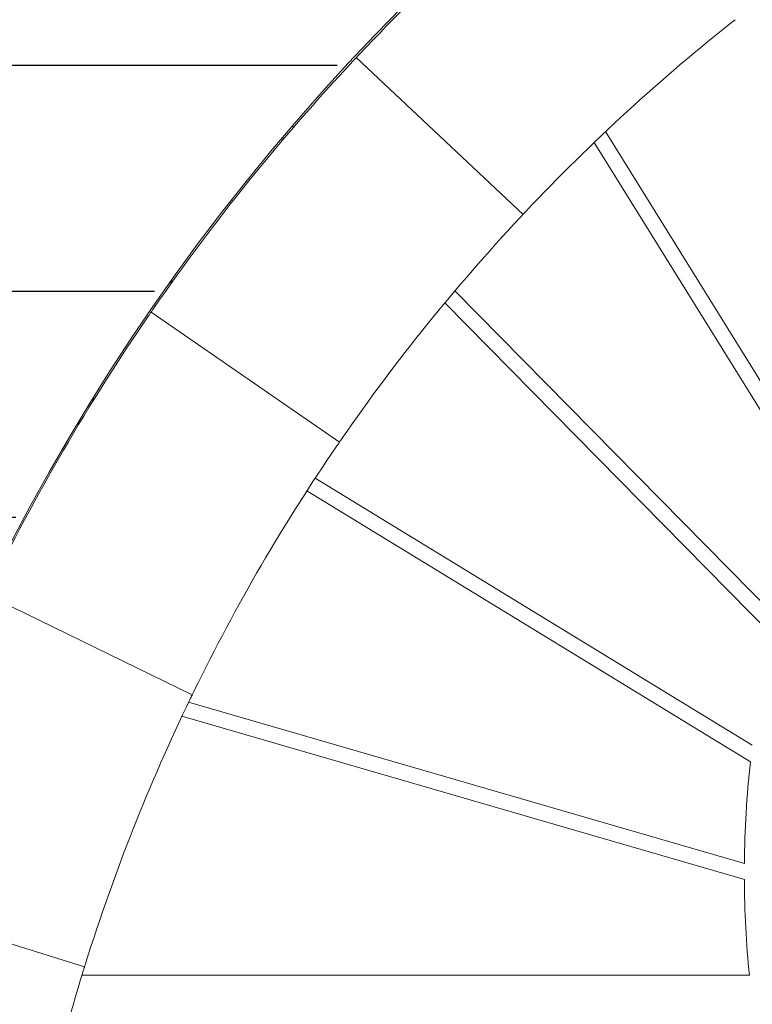
# Model space of a CAD drawing. Units: centimetres. Extents: x -28355 to 6353, y -29 to 7329.
# Drawn here: x 3732 to 3814, y 4804 to 4913 of the extents above; entities that cross this region are included whole.
import ezdxf

# ---------------------------------------------------------------- set-up
doc = ezdxf.new("R2010")
doc.units = ezdxf.units.CM
doc.header["$LTSCALE"] = 40
doc.header["$MEASUREMENT"] = 0
for name, color, linetype in [('hatch', 8, 'CONTINUOUS'), ('OPENING ELEVATION', 57, 'CONTINUOUS'), ('STEEL', 11, 'CONTINUOUS')]:
    doc.layers.add(name, color=color, linetype=linetype)

msp = doc.modelspace()

# ---------------------------------------------------------------- hatches: boundary and pattern name
at = {"layer": 'hatch'}
h = msp.add_hatch(dxfattribs=at)
h.set_pattern_fill('_USER', color=256, scale=25, angle=-179.9587062334426, pattern_type=0)
h.set_pattern_definition([(179.9999999999949, (4855.826266889817, 4683.251418295161), (-2.230094581223696e-12, -25), [])])
edge = h.paths.add_edge_path()
edge.add_arc((3861.835866840083, 4975.475051811652), 10.10062434242148, 230.1352119369523, 271.7947135439667)
edge.add_line((3862.152203631515, 4965.379382287486), (3862.152203631488, 4988.251062672229))
edge.add_line((3862.152203631478, 4988.25106267223), (3450.155066866543, 4988.25106267226))
edge.add_line((3450.155066866544, 4988.251062672261), (3450.155066866485, 4260.251062672241))
edge.add_line((3450.1550668665, 4260.251062672241), (3862.152203631494, 4260.251062672209))
edge.add_line((3862.152203631478, 4260.25106267221), (3862.152203632028, 4695.251062665806))
edge.add_line((3862.152203632046, 4695.251062665809), (3730.002626821059, 4695.251062666825))
edge.add_line((3730.002626821057, 4695.251062666825), (3730.002626820519, 4749.914539704473))
edge.add_line((3730.002626820518, 4749.914539704469), (3704.67810446123, 4749.914539704489))
edge.add_arc((3940.080791767148, 4748.085186814992), 235.4097952992661, 111.0928073384782, 179.5547540636014, ccw=False)
h.paths.add_polyline_path([(3693.069736862533, 4550.251062672242), (3693.764329573205, 4550.251062672242), (3698.688368338269, 4550.251062672248), (3725.075988825869, 4550.250473791576), (3725.075988825862, 4550.251062672246), (3725.770581536526, 4550.251062672246), (3730.695945056825, 4550.251062672246), (3730.695945056817, 4550.248656122088), (3804.30411010894, 4550.249842586299), (3804.30411010894, 4550.251062672237), (3809.229473629224, 4550.251062672237), (3809.924066339903, 4550.251062672235), (3836.311686827496, 4550.250458292999), (3836.311686827488, 4550.251062672235), (3841.235725592553, 4550.251062672231), (3841.930318303224, 4550.251062672231), (3841.930318303101, 4370.251062695615), (3841.235725592436, 4370.251062695629), (3805.000027602357, 4370.25106269564), (3805.000027582857, 4370.249853796796), (3730.000027582864, 4370.251062695629), (3693.7643295733, 4370.25106269564), (3693.069736862628, 4370.251062695625)], flags=16)
h.paths.add_polyline_path([(3698.688368338262, 4547.779928433215), (3725.77047657915, 4547.779928433217), (3725.77047657915, 4550.250458293008), (3725.770581536526, 4550.251062672246), (3725.770581536526, 4547.77767268717), (3725.793392387532, 4547.28742132959), (3725.770581536533, 4547.287421329595), (3725.770581536533, 4545.708421216893), (3725.772011249144, 4545.708421216889), (3725.793319755176, 4545.250458292991), (3725.770581536519, 4545.250458292993), (3725.770581536533, 4543.777672687157), (3725.79185731944, 4543.320413049773), (3725.770581536526, 4543.287583284852), (3725.770581536519, 4539.777672686839), (3725.791857319397, 4539.320413049775), (3725.770581536526, 4539.287583284919), (3725.770581536526, 4535.777672687075), (3725.791857319418, 4535.320413049748), (3725.770581536533, 4535.287583284878), (3725.770581536533, 4531.777672687113), (3725.791857319426, 4531.320413049781), (3725.770581536541, 4531.287583284901), (3725.770581536541, 4527.777672686422), (3725.791857319411, 4527.320413049759), (3725.770581536533, 4527.287583284925), (3725.770581536541, 4523.777672686766), (3725.791857319433, 4523.320413049746), (3725.770581536526, 4523.287583284856), (3725.770581536548, 4519.77767268677), (3725.791857319426, 4519.320413049748), (3725.770581536533, 4519.287583284885), (3725.770581536541, 4515.777672687012), (3725.791857319411, 4515.320413049752), (3725.770581536541, 4515.287583284909), (3725.770581536533, 4511.777672686962), (3725.791857319433, 4511.320413049761), (3725.770581536541, 4511.287583284881), (3725.770581536541, 4507.777672686955), (3725.79185731944, 4507.32041304977), (3725.770581536548, 4507.287583284907), (3725.770581536563, 4503.777672686651), (3725.791857319418, 4503.32041304977), (3725.770581536541, 4503.287583284916), (3725.770581536541, 4499.777672687244), (3725.791857319462, 4499.320413049764), (3725.770581536548, 4499.287583284843), (3725.770581536541, 4495.777672687246), (3725.791857319433, 4495.320413049768), (3725.770581536548, 4495.287583284889), (3725.770581536548, 4491.777672686906), (3725.79185731944, 4491.320413049755), (3725.770581536555, 4491.28758328489), (3725.770581536555, 4487.777672686842), (3725.791857319447, 4487.32041304975), (3725.770581536555, 4487.287583284872), (3725.770581536563, 4483.777672686851), (3725.791857319447, 4483.320413049772), (3725.770581536555, 4483.287583284918), (3725.770581536563, 4479.777672686882), (3725.79185731944, 4479.320413049761), (3725.770581536548, 4479.287583284896), (3725.770581536555, 4475.777672687139), (3725.791857319462, 4475.320413049755), (3725.77058153657, 4475.287583284876), (3725.770581536555, 4471.777672686762), (3725.791857319433, 4471.320413049742), (3725.770581536563, 4471.287583284901), (3725.770581536563, 4467.777672686451), (3725.79185731944, 4467.320413049781), (3725.770581536563, 4467.287583284925), (3725.770581536563, 4463.777672686751), (3725.791857319462, 4463.320413049761), (3725.77058153657, 4463.287583284883), (3725.770581536584, 4459.77767268644), (3725.791857319455, 4459.320413049762), (3725.770581536577, 4459.287583284907), (3725.770581536577, 4455.777672686086), (3725.791857319418, 4455.320413049764), (3725.77058153657, 4455.287583284929), (3725.770581536563, 4451.77767268667), (3725.791857319455, 4451.320413049766), (3725.77058153657, 4451.287583284889), (3725.77058153657, 4447.777672686651), (3725.791857319447, 4447.320413049768), (3725.770581536577, 4447.287583284927), (3725.770581536577, 4443.777672686011), (3725.791857319418, 4443.32041304977), (3725.770581536577, 4443.287583284958), (3725.770581536584, 4439.777672686282), (3725.79185731944, 4439.32041304975), (3725.770581536563, 4439.287583284909), (3725.770581536584, 4435.777672686299), (3725.791857319447, 4435.320413049752), (3725.77058153657, 4435.28758328491), (3725.770581536577, 4431.777672686286), (3725.79185731944, 4431.320413049746), (3725.770581536592, 4431.287583284934), (3725.770581536577, 4427.77767268685), (3725.791857319455, 4427.32041304977), (3725.770581536584, 4427.287583284914), (3725.770581536577, 4423.77767268656), (3725.791857319447, 4423.320413049773), (3725.770581536584, 4423.287583284938), (3725.770581536584, 4419.777672686211), (3725.791857319455, 4419.320413049775), (3725.770581536577, 4419.287583284918), (3725.770581536606, 4415.777672686511), (3725.791857319455, 4415.320413049775), (3725.770581536584, 4415.287583284921), (3725.770581536584, 4411.777672686464), (3725.791857319455, 4411.320413049777), (3725.770581536584, 4411.287583284921), (3725.770581536584, 4407.777672686153), (3725.791857319433, 4407.320413049779), (3725.770581536592, 4407.287583284967), (3725.770581536592, 4403.777672686439), (3725.791857319469, 4403.320413049761), (3725.770581536592, 4403.287583284918), (3725.770581536599, 4399.777672686417), (3725.791857319455, 4399.32041304977), (3725.770581536599, 4399.28758328495), (3725.770581536606, 4395.777672686237), (3725.791857319447, 4395.320413049762), (3725.770581536599, 4395.287583284952), (3725.770581536606, 4391.77767268624), (3725.791857319455, 4391.320413049742), (3725.770581536606, 4391.28758328493), (3725.770581536606, 4387.77767268622), (3725.791857319447, 4387.320413049768), (3725.770581536613, 4387.287583284961), (3725.770581536613, 4383.777672685735), (3725.791857319447, 4383.320413049762), (3725.770581536606, 4383.287583284956), (3725.770581536599, 4379.777672685809), (3725.79185731944, 4379.320413049757), (3725.770581536606, 4379.287583284967), (3725.770581536613, 4375.251062695638), (3725.075988825942, 4375.251062695625), (3698.688368338364, 4375.25106269564), (3698.688368338357, 4379.28758328496), (3698.688368338342, 4379.777672685971), (3698.688368338342, 4383.287583284958), (3698.688368338364, 4383.777672686049), (3698.688368338349, 4387.287583284956), (3698.688368338342, 4387.777672686069), (3698.688368338342, 4391.287583284949), (3698.688368338335, 4391.777672686087), (3698.688368338335, 4395.287583284952), (3698.688368338335, 4395.777672686078), (3698.688368338349, 4399.28758328495), (3698.68836833832, 4399.777672686108), (3698.688368338328, 4403.287583284949), (3698.688368338313, 4403.777672686128), (3698.68836833832, 4407.287583284947), (3698.68836833832, 4407.777672686153), (3698.68836833832, 4411.287583284947), (3698.68836833832, 4411.777672686158), (3698.688368338335, 4415.287583284943), (3698.688368338298, 4415.777672686208), (3698.688368338328, 4419.287583284941), (3698.68836833832, 4419.777672686215), (3698.68836833832, 4423.28758328494), (3698.68836833832, 4423.777672686249), (3698.68836833832, 4427.287583284938), (3698.688368338313, 4427.777672686224), (3698.688368338313, 4431.287583284934), (3698.688368338306, 4431.77767268628), (3698.688368338306, 4435.287583284934), (3698.688368338298, 4435.7776726863), (3698.68836833832, 4439.28758328494), (3698.688368338306, 4439.777672686284), (3698.688368338313, 4443.28758328493), (3698.688368338313, 4443.777672686326), (3698.688368338306, 4447.287583284929), (3698.688368338306, 4447.777672686339), (3698.688368338298, 4451.287583284932), (3698.688368338291, 4451.777672686359), (3698.688368338306, 4455.287583284925), (3698.688368338313, 4455.7776726864), (3698.688368338298, 4459.28758328493), (3698.688368338291, 4459.777672686442), (3698.688368338306, 4463.287583284929), (3698.688368338269, 4463.77767268644), (3698.688368338298, 4467.287583284925), (3698.688368338298, 4467.777672686453), (3698.688368338298, 4471.287583284923), (3698.688368338306, 4471.777672686451), (3698.688368338291, 4475.287583284921), (3698.688368338269, 4475.777672686515), (3698.688368338298, 4479.287583284921), (3698.688368338284, 4479.77767268657), (3698.688368338298, 4483.287583284919), (3698.688368338284, 4483.777672686548), (3698.688368338291, 4487.287583284916), (3698.688368338262, 4487.777672686531), (3698.688368338284, 4491.287583284914), (3698.688368338269, 4491.777672686602), (3698.688368338284, 4495.287583284912), (3698.688368338269, 4495.777672686622), (3698.688368338284, 4499.287583284912), (3698.688368338262, 4499.777672686619), (3698.688368338277, 4503.287583284916), (3698.688368338284, 4503.777672686653), (3698.688368338284, 4507.287583284914), (3698.688368338262, 4507.777672686646), (3698.688368338277, 4511.287583284905), (3698.688368338262, 4511.777672686651), (3698.688368338277, 4515.28758328491), (3698.688368338269, 4515.777672686699), (3698.688368338269, 4519.287583284909), (3698.688368338248, 4519.777672686777), (3698.688368338262, 4523.287583284899), (3698.688368338248, 4523.777672686768), (3698.688368338262, 4527.287583284905), (3698.688368338277, 4527.777672686731), (3698.688368338269, 4531.287583284903), (3698.688368338255, 4531.777672686802), (3698.688368338262, 4535.287583284901), (3698.688368338248, 4535.777672686762), (3698.688368338262, 4539.287583284898), (3698.688368338262, 4539.777672686841), (3698.688368338262, 4543.287583284898), (3698.688368338255, 4543.777672686846), (3698.688368338255, 4547.287583284896)], flags=0)
h.paths.add_polyline_path([(3725.79185731944, 4547.320413049757), (3725.770581536548, 4547.287583284894), (3725.770476579164, 4547.287421329548), (3725.77047657915, 4545.71067696358), (3725.791752360063, 4545.253417325773), (3725.793182074667, 4545.253417325773), (3725.77047657915, 4545.218381431631), (3725.77047657915, 4545.253417325769), (3725.075988825862, 4545.253417325775), (3725.075988825847, 4544.286338876042), (3725.746913863892, 4544.286338876042), (3725.791857319455, 4543.320413049766), (3698.709644121118, 4543.320413049768), (3698.664700665599, 4544.286338876052), (3725.075988825847, 4544.286338876042), (3725.075988825862, 4545.253417325775), (3698.710968876374, 4545.253417325775), (3698.709051234277, 4545.250458292993), (3698.689693093474, 4545.250458292995), (3698.689693093467, 4545.710676963275), (3725.77047657915, 4545.710676963267), (3725.770476579164, 4547.320413049755), (3698.709644121118, 4547.320413049766), (3698.688368338226, 4547.287583284896), (3698.688368338248, 4547.777672686859), (3698.709644121118, 4547.320413049766)], flags=0)
h.paths.add_polyline_path([(3725.746913863884, 4540.286338876052), (3725.791857319411, 4539.320413049768), (3698.709644121162, 4539.32041304977), (3698.66470066562, 4540.286338876053)], flags=0)
h.paths.add_polyline_path([(3725.746913863906, 4536.286338876048), (3725.791857319418, 4535.320413049755), (3698.709644121125, 4535.320413049764), (3698.664700665613, 4536.286338876048)], flags=0)
h.paths.add_polyline_path([(3725.746913863906, 4532.286338876055), (3725.791857319426, 4531.320413049766), (3698.709644121147, 4531.320413049766), (3698.664700665613, 4532.28633887605)], flags=0)
h.paths.add_polyline_path([(3804.305434864182, 4550.250458293004), (3804.30411010894, 4550.250458293001), (3730.694620301583, 4550.251051523109), (3730.695945056796, 4550.25045829301), (3730.694620301583, 4550.250458293008), (3804.305434864174, 4550.249865026756)], flags=0)
h.paths.add_polyline_path([(3725.746913863884, 4528.28633887605), (3725.791857319382, 4527.320413049759), (3698.709644121147, 4527.320413049761), (3698.664700665628, 4528.286338876052)], flags=0)
h.paths.add_polyline_path([(3725.746913863899, 4524.286338876052), (3725.791857319418, 4523.320413049761), (3698.70964412114, 4523.320413049762), (3698.66470066562, 4524.286338876053)], flags=0)
h.paths.add_polyline_path([(3734.691847893992, 4546.248709340988), (3765.49767427038, 4546.249217078442), (3765.498335135002, 4505.24921708377), (3734.692508758613, 4505.248709346316)], flags=0)
h.paths.add_polyline_path([(3725.746913863899, 4520.286338876053), (3725.791857319426, 4519.320413049762), (3698.709644121147, 4519.320413049764), (3698.664700665642, 4520.286338876055)], flags=0)
h.paths.add_polyline_path([(3725.746913863906, 4516.28633887605), (3725.791857319426, 4515.320413049766), (3698.709644121154, 4515.320413049766), (3698.664700665599, 4516.28633887605)], flags=0)
h.paths.add_polyline_path([(3725.746913863914, 4512.28633887605), (3725.791857319433, 4511.320413049761), (3698.709644121125, 4511.320413049761), (3698.664700665635, 4512.286338876052)], flags=0)
h.paths.add_polyline_path([(3725.746913863921, 4508.286338876052), (3725.79185731944, 4507.320413049762), (3698.709644121147, 4507.320413049764), (3698.664700665628, 4508.286338876053)], flags=0)
h.paths.add_polyline_path([(3725.746913863892, 4504.286338876046), (3725.791857319447, 4503.32041304977), (3698.709644121162, 4503.320413049766), (3698.664700665628, 4504.286338876055)], flags=0)
h.paths.add_polyline_path([(3725.746913863914, 4500.28633887605), (3725.791857319447, 4499.320413049764), (3698.709644121118, 4499.320413049766), (3698.664700665606, 4500.28633887605)], flags=0)
h.paths.add_polyline_path([(3769.497674269347, 4546.249281553045), (3800.305434864174, 4546.249778132537), (3800.306095728811, 4505.249778137865), (3769.498335133969, 4505.249281558366)], flags=0)
h.paths.add_polyline_path([(3725.746913863921, 4496.286338876052), (3725.791857319447, 4495.320413049761), (3698.709644121169, 4495.320413049761), (3698.664700665584, 4496.286338876052)], flags=0)
h.paths.add_polyline_path([(3725.746913863906, 4492.286338876053), (3725.79185731944, 4491.320413049762), (3698.709644121147, 4491.320413049762), (3698.664700665649, 4492.286338876055)], flags=0)
h.paths.add_polyline_path([(3725.746913863914, 4488.286338876053), (3725.791857319433, 4487.320413049764), (3698.70964412114, 4487.320413049766), (3698.664700665628, 4488.286338876057)], flags=0)
h.paths.add_polyline_path([(3725.746913863921, 4484.286338876048), (3725.791857319433, 4483.320413049764), (3698.709644121154, 4483.320413049768), (3698.66470066562, 4484.28633887605)], flags=0)
h.paths.add_polyline_path([(3734.692540995915, 4503.248709346576), (3765.498367372304, 4503.249217084031), (3765.499060474227, 4460.249217089618), (3734.693234097838, 4460.248709352162)], flags=0)
h.paths.add_polyline_path([(3725.746913863921, 4480.286338876052), (3725.791857319455, 4479.320413049768), (3698.709644121162, 4479.320413049768), (3698.664700665628, 4480.286338876059)], flags=0)
h.paths.add_polyline_path([(3725.746913863906, 4476.286338876053), (3725.791857319477, 4475.320413049762), (3698.70964412114, 4475.320413049762), (3698.664700665628, 4476.286338876053)], flags=0)
h.paths.add_polyline_path([(3809.229578586608, 4547.77992843323), (3809.229578586601, 4550.250458293004), (3809.229473629224, 4550.251062672237), (3809.229473629224, 4547.779928433233)], flags=0)
h.paths.add_polyline_path([(3725.746913863914, 4472.286338876048), (3725.791857319447, 4471.320413049757), (3698.709644121162, 4471.320413049759), (3698.664700665649, 4472.286338876057)], flags=0)
h.paths.add_polyline_path([(3836.29041104464, 4547.320413049759), (3836.311686827503, 4547.777672686533), (3836.311686827525, 4547.28758328489), (3836.311686827496, 4543.777672686833), (3836.311686827517, 4543.287583284885), (3836.311686827481, 4539.777672686837), (3836.311686827474, 4539.287583284887), (3836.311686827503, 4535.777672686751), (3836.311686827496, 4535.287583284889), (3836.311686827481, 4531.777672686795), (3836.311686827488, 4531.28758328489), (3836.311686827488, 4527.777672686724), (3836.311686827474, 4527.287583284894), (3836.311686827474, 4523.777672686755), (3836.311686827488, 4523.287583284894), (3836.311686827481, 4519.777672686766), (3836.311686827481, 4519.287583284896), (3836.311686827474, 4515.777672686695), (3836.311686827474, 4515.287583284898), (3836.311686827474, 4511.777672686639), (3836.311686827503, 4511.287583284899), (3836.311686827459, 4507.777672686631), (3836.311686827481, 4507.287583284903), (3836.311686827466, 4503.77767268665), (3836.311686827445, 4503.287583284905), (3836.311686827459, 4499.777672686608), (3836.311686827488, 4499.287583284905), (3836.311686827459, 4495.77767268661), (3836.311686827481, 4495.287583284907), (3836.311686827452, 4491.77767268659), (3836.311686827474, 4491.287583284903), (3836.311686827459, 4487.777672686524), (3836.311686827481, 4487.287583284905), (3836.311686827452, 4483.777672686535), (3836.311686827445, 4483.287583284914), (3836.311686827452, 4479.777672686559), (3836.311686827452, 4479.287583284914), (3836.311686827445, 4475.77767268651), (3836.311686827474, 4475.287583284909), (3836.311686827452, 4471.777672686446), (3836.311686827452, 4471.287583284912), (3836.31168682743, 4467.777672686442), (3836.311686827437, 4467.287583284921), (3836.311686827437, 4463.777672686428), (3836.311686827474, 4463.287583284916), (3836.311686827445, 4459.777672686437), (3836.311686827452, 4459.287583284918), (3836.311686827437, 4455.777672686395), (3836.311686827423, 4455.287583284918), (3836.311686827423, 4451.777672686353), (3836.311686827459, 4451.287583284921), (3836.31168682743, 4447.777672686328), (3836.311686827437, 4447.287583284923), (3836.311686827423, 4443.77767268632), (3836.311686827408, 4443.287583284925), (3836.311686827423, 4439.777672686271), (3836.311686827423, 4439.287583284927), (3836.311686827416, 4435.777672686295), (3836.311686827445, 4435.287583284929), (3836.311686827423, 4431.777672686275), (3836.311686827408, 4431.28758328493), (3836.311686827408, 4427.777672686213), (3836.311686827423, 4427.287583284932), (3836.311686827408, 4423.777672686237), (3836.311686827416, 4423.287583284934), (3836.311686827416, 4419.777672686208), (3836.311686827408, 4419.287583284929), (3836.311686827423, 4415.777672686195), (3836.31168682743, 4415.28758328493), (3836.311686827416, 4411.777672686148), (3836.311686827416, 4411.28758328494), (3836.311686827401, 4407.777672686142), (3836.311686827394, 4407.287583284941), (3836.311686827408, 4403.777672686115), (3836.31168682743, 4403.287583284943), (3836.311686827401, 4399.7776726861), (3836.311686827401, 4399.28758328494), (3836.311686827401, 4395.777672686073), (3836.311686827386, 4395.287583284941), (3836.311686827408, 4391.777672686077), (3836.311686827408, 4391.287583284941), (3836.311686827401, 4387.777672686064), (3836.311686827386, 4387.287583284943), (3836.311686827401, 4383.777672686037), (3836.311686827372, 4383.287583284945), (3836.311686827386, 4379.777672685964), (3836.311686827394, 4379.287583284949), (3836.311686827379, 4375.251062695627), (3809.229473629137, 4375.251062695629), (3809.22947362913, 4379.287583284963), (3809.208197846296, 4379.32041304975), (3809.229473629137, 4379.777672685815), (3809.22947362913, 4383.287583284961), (3809.20819784631, 4383.320413049728), (3809.229473629137, 4383.777672685726), (3809.229473629137, 4387.287583284967), (3809.20819784631, 4387.320413049755), (3809.22947362913, 4387.777672686066), (3809.229473629144, 4391.287583284938), (3809.208197846288, 4391.320413049761), (3809.229473629137, 4391.777672686397), (3809.229473629137, 4395.287583284949), (3809.208197846281, 4395.320413049773), (3809.229473629144, 4395.777672686235), (3809.229473629137, 4399.287583284918), (3809.208197846281, 4399.320413049741), (3809.229473629137, 4399.777672686409), (3809.229473629159, 4403.287583284894), (3809.208197846259, 4403.320413049755), (3809.229473629144, 4403.777672686742), (3809.229473629137, 4407.287583284965), (3809.208197846296, 4407.320413049753), (3809.229473629137, 4407.777672685829), (3809.229473629151, 4411.287583284919), (3809.208197846281, 4411.320413049766), (3809.229473629151, 4411.77767268646), (3809.229473629151, 4415.287583284918), (3809.208197846274, 4415.32041304977), (3809.229473629144, 4415.77767268651), (3809.229473629159, 4419.287583284916), (3809.208197846281, 4419.320413049775), (3809.229473629151, 4419.777672686524), (3809.229473629151, 4423.287583284936), (3809.208197846274, 4423.320413049788), (3809.229473629144, 4423.777672686551), (3809.229473629166, 4427.287583284883), (3809.208197846267, 4427.320413049773), (3809.229473629159, 4427.777672686839), (3809.229473629159, 4431.28758328493), (3809.208197846303, 4431.320413049764), (3809.229473629151, 4431.777672686277), (3809.229473629166, 4435.28758328493), (3809.208197846296, 4435.320413049768), (3809.229473629166, 4435.77767268661), (3809.229473629159, 4439.287583284907), (3809.208197846303, 4439.320413049744), (3809.229473629166, 4439.777672686273), (3809.229473629159, 4443.287583284949), (3809.208197846317, 4443.320413049757), (3809.229473629159, 4443.777672686009), (3809.229473629166, 4447.287583284903), (3809.208197846296, 4447.320413049764), (3809.229473629166, 4447.77767268664), (3809.229473629159, 4451.287583284878), (3809.208197846274, 4451.320413049761), (3809.229473629173, 4451.777672686981), (3809.229473629181, 4455.287583284919), (3809.208197846303, 4455.320413049795), (3809.229473629173, 4455.777672686397), (3809.229473629173, 4459.287583284898), (3809.20819784631, 4459.320413049735), (3809.229473629181, 4459.777672686751), (3809.229473629181, 4463.287583284874), (3809.208197846288, 4463.320413049755), (3809.229473629188, 4463.777672687055), (3809.229473629173, 4467.287583284921), (3809.208197846296, 4467.320413049775), (3809.229473629173, 4467.777672686449), (3809.229473629188, 4471.28758328489), (3809.208197846303, 4471.320413049773), (3809.229473629181, 4471.777672686761), (3809.229473629181, 4475.287583284867), (3809.208197846296, 4475.320413049772), (3809.229473629188, 4475.777672687137), (3809.229473629202, 4479.287583284896), (3809.208197846303, 4479.32041304977), (3809.229473629188, 4479.777672686886), (3809.229473629181, 4483.287583284916), (3809.208197846303, 4483.320413049782), (3809.229473629188, 4483.777672686848), (3809.229473629195, 4487.287583284847), (3809.208197846281, 4487.320413049752), (3809.229473629195, 4487.777672687153), (3809.229473629188, 4491.287583284881), (3809.208197846317, 4491.320413049735), (3809.229473629188, 4491.777672686591), (3809.229473629202, 4495.287583284865), (3809.208197846281, 4495.320413049784), (3809.229473629195, 4495.777672687237), (3809.229473629202, 4499.287583284865), (3809.208197846296, 4499.320413049753), (3809.229473629195, 4499.777672686921), (3809.22947362921, 4503.287583284905), (3809.208197846347, 4503.320413049737), (3809.229473629217, 4503.77767268665), (3809.229473629202, 4507.287583284903), (3809.208197846325, 4507.32041304977), (3809.229473629195, 4507.777672686955), (3809.22947362921, 4511.287583284858), (3809.20819784631, 4511.320413049775), (3809.229473629202, 4511.777672687266), (3809.22947362921, 4515.287583284899), (3809.208197846339, 4515.320413049768), (3809.229473629202, 4515.777672686688), (3809.229473629202, 4519.287583284898), (3809.208197846332, 4519.320413049744), (3809.229473629217, 4519.777672687079), (3809.229473629224, 4523.287583284852), (3809.20819784631, 4523.320413049757), (3809.22947362921, 4523.77767268707), (3809.229473629202, 4527.28758328493), (3809.208197846354, 4527.320413049753), (3809.229473629224, 4527.777672686726), (3809.229473629217, 4531.287583284899), (3809.208197846317, 4531.320413049773), (3809.229473629217, 4531.777672687112), (3809.229473629217, 4535.287583284869), (3809.208197846339, 4535.32041304973), (3809.229473629224, 4535.777672687064), (3809.229473629224, 4539.28758328491), (3809.208197846347, 4539.320413049757), (3809.229473629217, 4539.777672686524), (3809.229473629224, 4543.287583284865), (3809.208197846303, 4543.320413049775), (3809.229473629232, 4543.777672687461), (3809.229473629232, 4545.250458292991), (3809.208790733181, 4545.250458292991), (3808.910539661418, 4545.710676963264), (3809.229473629217, 4545.710676963262), (3809.229473629232, 4547.287583284849), (3809.20819784631, 4547.320413049759), (3809.229473629195, 4547.777672686848), (3809.229578586594, 4547.779928433361), (3809.229578586594, 4547.320413049761)], flags=0)
h.paths.add_polyline_path([(3836.289086289384, 4545.253417325764), (3836.31036207229, 4545.710676963571), (3836.31036207229, 4545.250458292988), (3836.291003931459, 4545.250458292982), (3809.924066339896, 4545.253338969988), (3809.924066339896, 4544.286338876046), (3836.335354500145, 4544.286338876042), (3836.290411044632, 4543.320413049753), (3809.208197846317, 4543.320413049753), (3809.879122884304, 4542.285136869338), (3809.924066339896, 4542.285136869342), (3809.924066339889, 4540.286338876048), (3836.335354500152, 4540.286338876039), (3836.290411044582, 4539.320413049762), (3809.208197846347, 4539.320413049764), (3809.879122884333, 4538.285136869333), (3809.924066339896, 4538.285136869338), (3809.924066339896, 4536.286338876042), (3836.335354500159, 4536.286338876046), (3836.290411044632, 4535.320413049755), (3809.208197846325, 4535.320413049759), (3809.879122884326, 4534.285136869329), (3809.924066339889, 4534.285136869333), (3809.924066339874, 4532.28633887605), (3836.335354500145, 4532.286338876041), (3836.290411044596, 4531.320413049757), (3809.208197846347, 4531.320413049759), (3809.879122884326, 4530.285136869338), (3809.924066339881, 4530.28513686934), (3809.924066339881, 4528.286338876044), (3836.335354500094, 4528.286338876035), (3836.290411044596, 4527.320413049753), (3809.208197846354, 4527.320413049753), (3809.879122884333, 4526.285136869333), (3809.924066339881, 4526.285136869335), (3809.924066339874, 4524.286338876048), (3836.33535450013, 4524.286338876044), (3836.290411044618, 4523.320413049755), (3809.20819784631, 4523.320413049757), (3809.879122884297, 4522.285136869333), (3809.924066339874, 4522.285136869336), (3809.924066339881, 4520.28633887605), (3836.335354500152, 4520.286338876055), (3836.290411044596, 4519.320413049757), (3809.208197846317, 4519.320413049766), (3809.879122884297, 4518.285136869335), (3809.924066339881, 4518.28513686934), (3809.924066339881, 4516.286338876044), (3836.335354500137, 4516.286338876048), (3836.290411044603, 4515.320413049757), (3809.208197846325, 4515.320413049761), (3809.879122884318, 4514.285136869331), (3809.924066339889, 4514.285136869335), (3809.924066339874, 4512.286338876046), (3836.335354500145, 4512.286338876042), (3836.290411044618, 4511.320413049753), (3809.20819784631, 4511.320413049753), (3809.879122884297, 4510.285136869333), (3809.924066339867, 4510.285136869336), (3809.924066339881, 4508.286338876046), (3836.335354500166, 4508.286338876037), (3836.290411044611, 4507.320413049755), (3809.208197846325, 4507.320413049755), (3809.879122884318, 4506.285136869335), (3809.924066339874, 4506.285136869336), (3809.924066339867, 4504.28633887605), (3836.335354500115, 4504.286338876048), (3836.290411044589, 4503.320413049757), (3809.208197846317, 4503.320413049766), (3809.879122884318, 4502.285136869336), (3809.924066339867, 4502.28513686934), (3809.92406633986, 4500.286338876044), (3836.335354500137, 4500.286338876042), (3836.290411044618, 4499.320413049752), (3809.208197846296, 4499.320413049753), (3809.879122884275, 4498.285136869338), (3809.92406633986, 4498.285136869342), (3809.924066339867, 4496.286338876046), (3836.335354500145, 4496.286338876052), (3836.290411044589, 4495.320413049753), (3809.208197846296, 4495.320413049762), (3809.879122884282, 4494.285136869333), (3809.924066339874, 4494.285136869336), (3809.924066339874, 4492.286338876048), (3836.335354500108, 4492.286338876044), (3836.290411044611, 4491.320413049755), (3809.208197846303, 4491.320413049757), (3809.879122884282, 4490.285136869335), (3809.924066339867, 4490.285136869338), (3809.924066339852, 4488.28633887605), (3836.335354500108, 4488.286338876039), (3836.290411044603, 4487.32041304975), (3809.208197846296, 4487.320413049752), (3809.879122884275, 4486.285136869329), (3809.92406633986, 4486.285136869331), (3809.92406633986, 4484.286338876044), (3836.33535450013, 4484.28633887605), (3836.290411044574, 4483.320413049759), (3809.208197846317, 4483.320413049761), (3809.879122884297, 4482.285136869338), (3809.92406633986, 4482.285136869342), (3809.924066339852, 4480.286338876053), (3836.335354500137, 4480.286338876044), (3836.290411044582, 4479.320413049761), (3809.208197846317, 4479.320413049762), (3809.879122884289, 4478.28513686934), (3809.924066339852, 4478.285136869344), (3809.92406633986, 4476.286338876048), (3836.335354500145, 4476.286338876053), (3836.290411044603, 4475.320413049757), (3809.208197846281, 4475.320413049757), (3809.879122884275, 4474.285136869335), (3809.92406633986, 4474.285136869338), (3809.924066339845, 4472.28633887605), (3836.335354500101, 4472.286338876046), (3836.290411044596, 4471.32041304975), (3809.208197846303, 4471.320413049759), (3809.879122884282, 4470.285136869329), (3809.924066339852, 4470.285136869333), (3809.924066339852, 4468.286338876052), (3836.335354500123, 4468.286338876042), (3836.290411044582, 4467.320413049759), (3809.20819784631, 4467.320413049761), (3809.879122884289, 4466.285136869338), (3809.924066339845, 4466.285136869344), (3809.924066339845, 4464.286338876046), (3836.335354500108, 4464.286338876052), (3836.290411044603, 4463.320413049753), (3809.208197846288, 4463.320413049755), (3809.879122884267, 4462.285136869335), (3809.924066339852, 4462.285136869336), (3809.924066339845, 4460.286338876048), (3836.335354500123, 4460.286338876046), (3836.290411044574, 4459.320413049755), (3809.208197846281, 4459.320413049757), (3809.879122884289, 4458.285136869336), (3809.924066339845, 4458.285136869338), (3809.924066339838, 4456.286338876042), (3836.335354500101, 4456.286338876041), (3836.29041104456, 4455.320413049759), (3809.208197846317, 4455.320413049759), (3809.879122884311, 4454.285136869336), (3809.92406633983, 4454.28513686934), (3809.924066339845, 4452.286338876046), (3836.335354500123, 4452.28633887605), (3836.290411044582, 4451.320413049753), (3809.208197846274, 4451.320413049753), (3809.879122884275, 4450.285136869331), (3809.924066339838, 4450.285136869335), (3809.92406633983, 4448.286338876048), (3836.335354500115, 4448.286338876044), (3836.290411044589, 4447.320413049753), (3809.208197846296, 4447.320413049757), (3809.879122884275, 4446.285136869333), (3809.92406633983, 4446.285136869338), (3809.92406633983, 4444.286338876048), (3836.335354500086, 4444.286338876039), (3836.290411044552, 4443.320413049755), (3809.208197846317, 4443.320413049757), (3809.879122884297, 4442.285136869336), (3809.924066339838, 4442.285136869338), (3809.924066339838, 4440.286338876042), (3836.335354500094, 4440.286338876048), (3836.290411044567, 4439.320413049752), (3809.208197846288, 4439.320413049759), (3809.879122884275, 4438.285136869338), (3809.924066339823, 4438.28513686934), (3809.92406633983, 4436.286338876044), (3836.335354500115, 4436.286338876042), (3836.29041104456, 4435.320413049753), (3809.20819784631, 4435.320413049753), (3809.879122884282, 4434.285136869331), (3809.92406633983, 4434.285136869335), (3809.924066339838, 4432.286338876048), (3836.335354500086, 4432.286338876037), (3836.290411044567, 4431.320413049762), (3809.208197846303, 4431.320413049764), (3809.879122884282, 4430.285136869333), (3809.924066339823, 4430.285136869338), (3809.924066339823, 4428.286338876042), (3836.335354500108, 4428.286338876046), (3836.290411044589, 4427.320413049748), (3809.208197846281, 4427.320413049752), (3809.879122884275, 4426.285136869329), (3809.924066339823, 4426.285136869333), (3809.924066339816, 4424.28633887605), (3836.335354500108, 4424.286338876041), (3836.29041104456, 4423.320413049757), (3809.208197846288, 4423.320413049759), (3809.879122884282, 4422.285136869338), (3809.924066339809, 4422.28513686934), (3809.924066339823, 4420.286338876044), (3836.335354500101, 4420.286338876035), (3836.29041104456, 4419.320413049761), (3809.208197846281, 4419.320413049761), (3809.879122884275, 4418.285136869333), (3809.92406633983, 4418.285136869335), (3809.924066339823, 4416.286338876048), (3836.335354500101, 4416.286338876044), (3836.290411044567, 4415.320413049755), (3809.208197846274, 4415.320413049755), (3809.879122884253, 4414.285136869335), (3809.924066339809, 4414.285136869336), (3809.924066339816, 4412.28633887605), (3836.335354500094, 4412.286338876041), (3836.290411044567, 4411.320413049757), (3809.208197846296, 4411.320413049759), (3809.879122884275, 4410.285136869335), (3809.924066339809, 4410.28513686934), (3809.924066339816, 4408.286338876052), (3836.335354500057, 4408.28633887605), (3836.290411044531, 4407.320413049759), (3809.20819784631, 4407.320413049761), (3809.879122884282, 4406.285136869338), (3809.924066339816, 4406.285136869342), (3809.924066339809, 4404.286338876046), (3836.335354500108, 4404.286338876042), (3836.290411044567, 4403.320413049753), (3809.208197846274, 4403.320413049755), (3809.879122884253, 4402.285136869333), (3809.924066339809, 4402.285136869336), (3809.924066339809, 4400.286338876046), (3836.335354500094, 4400.286338876037), (3836.29041104456, 4399.320413049755), (3809.208197846281, 4399.320413049755), (3809.87912288426, 4398.285136869335), (3809.924066339816, 4398.285136869336), (3809.924066339816, 4396.28633887605), (3836.335354500086, 4396.286338876046), (3836.290411044545, 4395.320413049757), (3809.208197846296, 4395.320413049759), (3809.879122884282, 4394.285136869336), (3809.924066339816, 4394.285136869338), (3809.924066339809, 4392.286338876052), (3836.335354500079, 4392.286338876042), (3836.290411044552, 4391.320413049752), (3809.208197846288, 4391.320413049753), (3809.879122884275, 4390.285136869331), (3809.924066339809, 4390.285136869335), (3809.924066339794, 4388.286338876046), (3836.335354500094, 4388.286338876052), (3836.29041104456, 4387.320413049753), (3809.208197846296, 4387.320413049762), (3809.879122884275, 4386.28513686934), (3809.924066339809, 4386.285136869344), (3809.924066339801, 4384.286338876048), (3836.335354500057, 4384.286338876044), (3836.290411044538, 4383.320413049755), (3809.208197846296, 4383.320413049757), (3809.879122884282, 4382.285136869342), (3809.924066339794, 4382.285136869345), (3809.924066339809, 4380.286338876042), (3836.335354500057, 4380.286338876039), (3836.290411044538, 4379.320413049757), (3809.208197846296, 4379.32041304975), (3809.879122884289, 4378.285136869336), (3809.924066339801, 4378.285136869338), (3809.924066339809, 4378.215786515232), (3809.208197846296, 4379.32041304975), (3809.253141301837, 4380.286338876041), (3809.924066339809, 4380.286338876042), (3809.924066339801, 4382.21578651523), (3809.208197846296, 4383.32041304975), (3809.25314130183, 4384.286338876048), (3809.924066339801, 4384.286338876048), (3809.924066339809, 4386.215786515214), (3809.208197846296, 4387.320413049777), (3809.253141301815, 4388.286338876046), (3809.924066339794, 4388.286338876046), (3809.924066339809, 4390.21578651519), (3809.208197846288, 4391.320413049761), (3809.253141301815, 4392.28633887605), (3809.924066339809, 4392.286338876052), (3809.924066339801, 4394.215786515203), (3809.208197846296, 4395.320413049773), (3809.253141301808, 4396.286338876048), (3809.924066339816, 4396.28633887605), (3809.924066339816, 4398.215786515187), (3809.208197846281, 4399.320413049755), (3809.2531413018, 4400.286338876046), (3809.924066339809, 4400.286338876046), (3809.924066339816, 4402.21578651517), (3809.208197846259, 4403.320413049777), (3809.2531413018, 4404.286338876046), (3809.924066339809, 4404.286338876046), (3809.924066339823, 4406.215786515212), (3809.208197846296, 4407.320413049782), (3809.253141301837, 4408.28633887605), (3809.924066339816, 4408.286338876052), (3809.924066339816, 4410.215786515196), (3809.208197846281, 4411.320413049766), (3809.2531413018, 4412.286338876048), (3809.924066339816, 4412.28633887605), (3809.924066339809, 4414.215786515179), (3809.208197846288, 4415.320413049748), (3809.253141301793, 4416.286338876046), (3809.924066339823, 4416.286338876048), (3809.924066339823, 4418.215786515192), (3809.208197846281, 4419.320413049761), (3809.253141301822, 4420.286338876044), (3809.924066339823, 4420.286338876044), (3809.924066339816, 4422.215786515196), (3809.208197846288, 4423.320413049759), (3809.253141301786, 4424.28633887605), (3809.924066339816, 4424.28633887605), (3809.924066339823, 4426.215786515179), (3809.208197846281, 4427.320413049752), (3809.253141301793, 4428.286338876041), (3809.924066339823, 4428.286338876042), (3809.924066339816, 4430.215786515194), (3809.208197846303, 4431.320413049757), (3809.25314130183, 4432.286338876046), (3809.924066339838, 4432.286338876048), (3809.92406633983, 4434.21578651517), (3809.208197846296, 4435.320413049768), (3809.253141301822, 4436.286338876044), (3809.92406633983, 4436.286338876044), (3809.92406633983, 4438.215786515176), (3809.208197846288, 4439.320413049766), (3809.253141301844, 4440.286338876042), (3809.924066339838, 4440.286338876042), (3809.924066339838, 4442.215786515201), (3809.208197846317, 4443.320413049757), (3809.253141301837, 4444.286338876046), (3809.92406633983, 4444.286338876048), (3809.924066339838, 4446.215786515178), (3809.208197846296, 4447.320413049764), (3809.253141301822, 4448.286338876046), (3809.92406633983, 4448.286338876048), (3809.924066339845, 4450.215786515141), (3809.208197846274, 4451.320413049753), (3809.253141301815, 4452.286338876044), (3809.924066339845, 4452.286338876046), (3809.924066339838, 4454.215786515212), (3809.208197846303, 4455.320413049766), (3809.253141301822, 4456.286338876042), (3809.924066339838, 4456.286338876042), (3809.924066339845, 4458.215786515172), (3809.20819784631, 4459.320413049735), (3809.253141301822, 4460.286338876048), (3809.924066339845, 4460.286338876048), (3809.924066339845, 4462.215786515127), (3809.208197846274, 4463.320413049762), (3809.253141301815, 4464.286338876044), (3809.924066339845, 4464.286338876046), (3809.924066339852, 4466.215786515154), (3809.208197846296, 4467.320413049768), (3809.253141301837, 4468.28633887605), (3809.924066339852, 4468.286338876052), (3809.924066339845, 4470.215786515152), (3809.208197846303, 4471.320413049759), (3809.25314130183, 4472.28633887605), (3809.924066339845, 4472.28633887605), (3809.92406633986, 4474.215786515145), (3809.208197846281, 4475.320413049757), (3809.253141301851, 4476.286338876048), (3809.92406633986, 4476.286338876048), (3809.924066339852, 4478.215786515148), (3809.208197846303, 4479.320413049777), (3809.25314130183, 4480.286338876052), (3809.924066339852, 4480.286338876053), (3809.924066339867, 4482.215786515161), (3809.208197846317, 4483.320413049775), (3809.253141301808, 4484.286338876042), (3809.92406633986, 4484.286338876044), (3809.92406633986, 4486.21578651513), (3809.208197846296, 4487.320413049744), (3809.253141301815, 4488.286338876048), (3809.924066339852, 4488.28633887605), (3809.924066339874, 4490.215786515136), (3809.208197846303, 4491.320413049764), (3809.253141301859, 4492.286338876048), (3809.924066339874, 4492.286338876048), (3809.924066339867, 4494.215786515128), (3809.208197846296, 4495.320413049755), (3809.253141301808, 4496.286338876046), (3809.924066339867, 4496.286338876046), (3809.92406633986, 4498.215786515139), (3809.208197846296, 4499.320413049753), (3809.25314130183, 4500.286338876042), (3809.92406633986, 4500.286338876044), (3809.924066339867, 4502.215786515188), (3809.208197846317, 4503.320413049773), (3809.253141301888, 4504.286338876048), (3809.924066339867, 4504.28633887605), (3809.924066339867, 4506.215786515172), (3809.20819784631, 4507.32041304977), (3809.253141301837, 4508.286338876046), (3809.924066339881, 4508.286338876046), (3809.924066339874, 4510.215786515127), (3809.20819784631, 4511.320413049746), (3809.25314130183, 4512.286338876044), (3809.924066339874, 4512.286338876046), (3809.924066339881, 4514.215786515152), (3809.208197846325, 4515.320413049768), (3809.253141301859, 4516.286338876042), (3809.924066339881, 4516.286338876044), (3809.924066339881, 4518.215786515138), (3809.208197846317, 4519.320413049766), (3809.253141301859, 4520.286338876048), (3809.924066339881, 4520.28633887605), (3809.924066339881, 4522.215786515128), (3809.20819784631, 4523.320413049757), (3809.253141301851, 4524.286338876046), (3809.924066339874, 4524.286338876048), (3809.924066339889, 4526.215786515163), (3809.208197846339, 4527.320413049782), (3809.253141301873, 4528.286338876044), (3809.924066339881, 4528.286338876044), (3809.924066339881, 4530.215786515176), (3809.208197846332, 4531.320413049781), (3809.25314130183, 4532.28633887605), (3809.924066339874, 4532.28633887605), (3809.924066339896, 4534.215786515136), (3809.208197846339, 4535.320413049737), (3809.253141301851, 4536.286338876041), (3809.924066339896, 4536.286338876042), (3809.924066339889, 4538.215786515172), (3809.208197846347, 4539.320413049757), (3809.253141301873, 4540.286338876046), (3809.924066339889, 4540.286338876048), (3809.924066339896, 4542.215786515112), (3809.208197846317, 4543.320413049753), (3809.253141301837, 4544.286338876044), (3809.924066339896, 4544.286338876046), (3809.924066339903, 4545.253417325778), (3809.206873091091, 4545.253417325773), (3809.228043916613, 4545.708421216878), (3809.924066339889, 4545.708421215349), (3809.924066339903, 4545.253417325778)], flags=0)
h.paths.add_polyline_path([(3725.746913863906, 4468.286338876055), (3725.791857319426, 4467.320413049766), (3698.709644121162, 4467.320413049768), (3698.664700665642, 4468.286338876059)], flags=0)
h.paths.add_polyline_path([(3725.746913863928, 4464.286338876052), (3725.791857319462, 4463.320413049761), (3698.709644121132, 4463.320413049762), (3698.664700665664, 4464.286338876052)], flags=0)
h.paths.add_polyline_path([(3769.498367371263, 4503.249281558626), (3800.306127966105, 4503.249778138125), (3800.306821068021, 4460.249778143713), (3769.499060473194, 4460.249281564219)], flags=0)
h.paths.add_polyline_path([(3725.746913863914, 4460.286338876053), (3725.791857319455, 4459.320413049762), (3698.709644121154, 4459.320413049764), (3698.664700665635, 4460.286338876053)], flags=0)
h.paths.add_polyline_path([(3725.746913863906, 4456.286338876048), (3725.791857319418, 4455.320413049764), (3698.709644121169, 4455.320413049764), (3698.664700665613, 4456.28633887605)], flags=0)
h.paths.add_polyline_path([(3725.746913863928, 4452.28633887605), (3725.791857319426, 4451.320413049759), (3698.709644121162, 4451.320413049761), (3698.66470066562, 4452.286338876052)], flags=0)
h.paths.add_polyline_path([(3725.746913863914, 4448.286338876052), (3725.791857319447, 4447.320413049761), (3698.709644121154, 4447.320413049762), (3698.66470066562, 4448.286338876053)], flags=0)
h.paths.add_polyline_path([(3725.746913863906, 4444.286338876053), (3725.791857319418, 4443.320413049762), (3698.709644121191, 4443.320413049764), (3698.664700665635, 4444.286338876055)], flags=0)
h.paths.add_polyline_path([(3734.69326633514, 4458.248709352417), (3765.499092711514, 4458.249217089878), (3765.499785813445, 4415.24921709546), (3734.693959437071, 4415.248709358005)], flags=0)
h.paths.add_polyline_path([(3725.746913863906, 4440.286338876048), (3725.79185731944, 4439.320413049764), (3698.709644121162, 4439.320413049759), (3698.664700665628, 4440.286338876048)], flags=0)
h.paths.add_polyline_path([(3725.746913863914, 4436.28633887605), (3725.791857319447, 4435.320413049759), (3698.709644121169, 4435.320413049761), (3698.664700665635, 4436.286338876059)], flags=0)
h.paths.add_polyline_path([(3725.746913863914, 4432.286338876052), (3725.791857319426, 4431.320413049768), (3698.709644121191, 4431.32041304977), (3698.664700665635, 4432.286338876053)], flags=0)
h.paths.add_polyline_path([(3725.746913863935, 4428.286338876048), (3725.791857319469, 4427.320413049755), (3698.709644121147, 4427.320413049757), (3698.664700665657, 4428.286338876048)], flags=0)
h.paths.add_polyline_path([(3725.746913863928, 4424.286338876048), (3725.791857319462, 4423.320413049766), (3698.709644121162, 4423.320413049766), (3698.664700665635, 4424.286338876057)], flags=0)
h.paths.add_polyline_path([(3769.499092710481, 4458.249281564474), (3800.306853305323, 4458.249778143966), (3800.307546407254, 4415.249778149554), (3769.499785812412, 4415.249281570062)], flags=0)
h.paths.add_polyline_path([(3725.746913863921, 4420.28633887605), (3725.791857319455, 4419.320413049761), (3698.709644121169, 4419.320413049768), (3698.664700665628, 4420.286338876052)], flags=0)
h.paths.add_polyline_path([(3725.746913863935, 4416.286338876052), (3725.791857319484, 4415.320413049761), (3698.709644121162, 4415.320413049764), (3698.664700665613, 4416.286338876053)], flags=0)
h.paths.add_polyline_path([(3725.746913863928, 4412.286338876046), (3725.791857319426, 4411.320413049762), (3698.709644121162, 4411.320413049764), (3698.66470066562, 4412.286338876055)], flags=0)
h.paths.add_polyline_path([(3725.746913863921, 4408.286338876057), (3725.791857319433, 4407.320413049764), (3698.709644121198, 4407.320413049766), (3698.664700665649, 4408.286338876057)], flags=0)
h.paths.add_polyline_path([(3725.746913863935, 4404.286338876052), (3725.791857319455, 4403.320413049761), (3698.709644121162, 4403.320413049761), (3698.664700665642, 4404.286338876052)], flags=0)
h.paths.add_polyline_path([(3725.746913863935, 4400.286338876052), (3725.791857319455, 4399.320413049762), (3698.709644121183, 4399.320413049764), (3698.664700665642, 4400.286338876055)], flags=0)
h.paths.add_polyline_path([(3734.693991674358, 4413.248709358267), (3765.499818050746, 4413.24921709572), (3765.500446678074, 4374.249217100788), (3734.694620301685, 4374.248709363325)], flags=0)
h.paths.add_polyline_path([(3725.746913863943, 4396.286338876053), (3725.791857319447, 4395.320413049762), (3698.709644121198, 4395.320413049766), (3698.664700665649, 4396.286338876048)], flags=0)
h.paths.add_polyline_path([(3725.746913863935, 4392.286338876055), (3725.791857319455, 4391.320413049757), (3698.709644121191, 4391.320413049766), (3698.664700665657, 4392.286338876057)], flags=0)
h.paths.add_polyline_path([(3725.746913863935, 4388.286338876052), (3725.791857319462, 4387.320413049761), (3698.709644121198, 4387.320413049761), (3698.664700665657, 4388.286338876052)], flags=0)
h.paths.add_polyline_path([(3725.746913863914, 4384.286338876053), (3725.791857319447, 4383.320413049762), (3698.709644121212, 4383.320413049762), (3698.664700665693, 4384.286338876055)], flags=0)
h.paths.add_polyline_path([(3769.499818049713, 4413.249281570322), (3800.307578644555, 4413.249778149816), (3800.308207271868, 4374.249778154875), (3769.500446677041, 4374.24928157538)], flags=0)
h.paths.add_polyline_path([(3725.746913863921, 4380.286338876046), (3725.791857319455, 4379.320413049764), (3698.709644121198, 4379.320413049766), (3698.664700665657, 4380.28633887605)], flags=0)

# ---------------------------------------------------------------- linework, layer by layer
at = {"layer": 'OPENING ELEVATION', "linetype": 'Continuous', "lineweight": 0, "extrusion": (6.933223526545172e-14, 1, 3.78885318341759e-14)}
for p, q in [((3788.146522934876, 4891.752869222923), (3769.694980102322, 4909.089139523158)), ((3762.611067244012, 4901.544257387563), (3762.765661173748, 4901.387387044374)), ((3761.658526060011, 4900.092811555979), (3761.505118023684, 4900.248478543342)), ((3767.839072006456, 4866.579760525788), (3746.991816196045, 4880.9463059004)), ((3728.775707389883, 4849.711291643393), (3751.54518727673, 4838.640768326645)), ((3739.634940166667, 4808.570451094102), (3715.4603832137, 4816.093515426689))]:
    msp.add_line(p, q, dxfattribs=at)
at = {"layer": 'OPENING ELEVATION', "linetype": 'Continuous', "lineweight": 0}
for centre, radius, start, end in [((3944.552488128924, 4745.137123006673), 239.928890129692, 111.9189569585244, 178.7786825106782), ((3944.552488128931, 4744.800600039766), 239.92889012969, 128.2613510001808, 136.6655561027895), ((3944.552488128946, 4744.800600039766), 214.6107997430857, 128.2754370924496, 136.6514700106358), ((3944.552488128946, 4744.800600039774), 239.9288901296926, 136.9043594456033, 145.3085645481518), ((3944.552488128946, 4744.800600039766), 214.6107997430848, 136.9184455377068, 145.2944784556808), ((3925.209755323442, 4819.742817527004), 187.4531043060199, 159.7436715497136, 159.9692207580545), ((3944.552488128946, 4744.800600039766), 239.9288901296963, 145.5473678907456, 153.9515729928169), ((3925.209755323442, 4819.742817527004), 191.6962338514205, 164.3021664996304, 164.4923455473991), ((3944.55248812896, 4744.800600039759), 214.6107997430956, 145.5614539829617, 153.9374869011101), ((3944.552488128931, 4744.800600039781), 214.6107997430692, 154.2044624280589, 162.5804953460351), ((3944.552488128946, 4744.800600039759), 214.6107997430901, 162.8474708730392, 171.2235037912245)]:
    msp.add_arc(centre, radius, start, end, dxfattribs=at)
for points, knots in [([(3769.694980102322, 4909.089139523158), (3769.694980102322, 4909.089139523158), (3769.686388062226, 4909.079996244082), (3769.651453928513, 4909.042802915333), (3769.6251128613, 4909.014751901207), (3769.564357208619, 4908.950008587636), (3769.52589314201, 4908.909000678118), (3769.441655924857, 4908.819112889961), (3769.395883802506, 4908.77023204878), (3769.352990561216, 4908.724388340565)], [3.013497787341936, 3.013497787341936, 3.013497787341936, 3.013497787341936, 3.201841141575867, 3.201841141575867, 3.390184495809798, 3.390184495809798, 3.578528015908998, 3.578528015908998, 3.766871536008197, 3.766871536008197, 3.766871536008197, 3.766871536008197]), ([(3770.037729024341, 4909.453177224354), (3769.994645083978, 4909.407512688743), (3769.948709161785, 4909.358785746773), (3769.864240949952, 4909.269114991196), (3769.825707635617, 4909.228172143851), (3769.764872992833, 4909.163503045981), (3769.738516575373, 4909.135466454266), (3769.703570643367, 4909.098284210683), (3769.694980102322, 4909.089139523158), (3769.694980102322, 4909.089139523158)], [2.260124038672358, 2.260124038672358, 2.260124038672358, 2.260124038672358, 2.448467558771724, 2.448467558771724, 2.63681107887109, 2.63681107887109, 2.825154433105208, 2.825154433105208, 3.013497787339326, 3.013497787339326, 3.013497787339326, 3.013497787339326]), ([(3787.804578186777, 4891.38807595476), (3787.847460165896, 4891.433930217257), (3787.893222622348, 4891.482820132161), (3787.977446217883, 4891.572720726398), (3788.015906207256, 4891.613732481582), (3788.076657206329, 4891.678480178934), (3788.102997368194, 4891.706532043899), (3788.137930806217, 4891.743726026772), (3788.146522934876, 4891.752869222923), (3788.146522934876, 4891.752869222923)], [2.260125001515664, 2.260125001515664, 2.260125001515664, 2.260125001515664, 2.448468564423311, 2.448468564423311, 2.636812127330958, 2.636812127330958, 2.825155482930748, 2.825155482930748, 3.013498838530538, 3.013498838530538, 3.013498838530538, 3.013498838530538]), ([(3788.146522934876, 4891.752869222916), (3788.146522934876, 4891.752869222923), (3788.155113387649, 4891.762013993671), (3788.190060015841, 4891.79919558364), (3788.216417338837, 4891.82723132475), (3788.277256646667, 4891.891896051014), (3788.315794053087, 4891.932835068484), (3788.400275894302, 4892.022493026266), (3788.446221474471, 4892.071210886076), (3788.489316649888, 4892.116864838556)], [3.013498838526965, 3.013498838526965, 3.013498838526965, 3.013498838526965, 3.201842194126427, 3.201842194126427, 3.390185549725888, 3.390185549725888, 3.578529112634064, 3.578529112634064, 3.766872675542241, 3.766872675542241, 3.766872675542241, 3.766872675542241]), ([(3746.99181619606, 4880.9463059004), (3746.99181619606, 4880.9463059004), (3746.984695757521, 4880.935975263409), (3746.955747661355, 4880.893954493179), (3746.933921163392, 4880.862263560702), (3746.883584924013, 4880.789125273936), (3746.851720227052, 4880.742802772392), (3746.78194773203, 4880.641276804522), (3746.744041095139, 4880.586072541096), (3746.708524233582, 4880.534303551588)], [3.013497787341093, 3.013497787341093, 3.013497787341093, 3.013497787341093, 3.201841141574318, 3.201841141574318, 3.390184495807543, 3.390184495807543, 3.578528015906955, 3.578528015906955, 3.766871536006367, 3.766871536006367, 3.766871536006367, 3.766871536006367]), ([(3747.275966135996, 4881.357716988075), (3747.240233815362, 4881.306096478672), (3747.202142111186, 4881.25101975133), (3747.132108629572, 4881.149673638095), (3747.10016569389, 4881.103405053484), (3747.04974020848, 4881.030328269185), (3747.027896367246, 4880.998649288532), (3746.998934940901, 4880.956637704569), (3746.991816196045, 4880.9463059004), (3746.991816196045, 4880.9463059004)], [2.260124038672217, 2.260124038672217, 2.260124038672217, 2.260124038672217, 2.448467558771704, 2.448467558771704, 2.636811078871191, 2.636811078871191, 2.825154433104997, 2.825154433104997, 3.013497787338802, 3.013497787338802, 3.013497787338802, 3.013497787338802]), ([(3767.555830652818, 4866.167723300719), (3767.59133479403, 4866.219501032213), (3767.629230511215, 4866.274712813744), (3767.698987614836, 4866.376249395241), (3767.730847702951, 4866.422575086069), (3767.781178682773, 4866.495717007493), (3767.803004157817, 4866.527408645096), (3767.831951467895, 4866.569429957482), (3767.839072006442, 4866.579760525788), (3767.839072006442, 4866.579760525788)], [2.260125001516344, 2.260125001516344, 2.260125001516344, 2.260125001516344, 2.448468564422925, 2.448468564422925, 2.636812127329506, 2.636812127329506, 2.825155482928198, 2.825155482928198, 3.01349883852689, 3.01349883852689, 3.01349883852689, 3.01349883852689]), ([(3767.839072006456, 4866.579760525788), (3767.839072006442, 4866.579760525788), (3767.846190651508, 4866.590092398978), (3767.875152864333, 4866.63210344136), (3767.896997728662, 4866.663781717157), (3767.947428483109, 4866.73685488054), (3767.979376039948, 4866.78312029371), (3768.049424919402, 4866.884455802686), (3768.087527536707, 4866.939525002378), (3768.123272555233, 4866.991136737205)], [3.013498838523042, 3.013498838523042, 3.013498838523042, 3.013498838523042, 3.201842194122602, 3.201842194122602, 3.390185549722162, 3.390185549722162, 3.578529112629676, 3.578529112629676, 3.76687267553719, 3.76687267553719, 3.76687267553719, 3.76687267553719]), ([(3751.32708237708, 4838.190845453261), (3751.354402300065, 4838.247370662933), (3751.383570579499, 4838.307650325144), (3751.437276847719, 4838.418516765712), (3751.461813419039, 4838.469104229692), (3751.50058124787, 4838.548979154729), (3751.517396329582, 4838.583590775344), (3751.539700052032, 4838.629485017026), (3751.54518727673, 4838.640768326645), (3751.54518727673, 4838.640768326645)], [2.26012500151276, 2.26012500151276, 2.26012500151276, 2.26012500151276, 2.448468564418742, 2.448468564418742, 2.636812127324724, 2.636812127324724, 2.825155482924854, 2.825155482924854, 3.013498838524983, 3.013498838524983, 3.013498838524983, 3.013498838524983]), ([(3751.545187276744, 4838.640768326645), (3751.54518727673, 4838.640768326638), (3751.550672433354, 4838.652052641767), (3751.572992432673, 4838.697938969633), (3751.589828691474, 4838.732540293947), (3751.628705494644, 4838.812362235642), (3751.653337599761, 4838.862903251084), (3751.707362547015, 4838.973614749872), (3751.736756803839, 4839.033784541857), (3751.764339814268, 4839.090181838393)], [3.013498838529038, 3.013498838529038, 3.013498838529038, 3.013498838529038, 3.20184219412855, 3.20184219412855, 3.390185549728062, 3.390185549728062, 3.578529112635299, 3.578529112635299, 3.766872675542536, 3.766872675542536, 3.766872675542536, 3.766872675542536]), ([(3739.634940166681, 4808.570451094102), (3739.634940166667, 4808.570451094102), (3739.638667254389, 4808.582431558539), (3739.653838101898, 4808.631150988328), (3739.66528336519, 4808.667889485893), (3739.69172323589, 4808.752647266886), (3739.70848043781, 4808.806315982428), (3739.745254422662, 4808.923888959468), (3739.765272708108, 4808.98779275003), (3739.784067237146, 4809.047694696575)], [3.013498838530419, 3.013498838530419, 3.013498838530419, 3.013498838530419, 3.201842194130399, 3.201842194130399, 3.39018554973038, 3.39018554973038, 3.578529112638647, 3.578529112638647, 3.766872675546914, 3.766872675546914, 3.766872675546914, 3.766872675546914]), ([(3739.486925382531, 4808.092861350779), (3739.50544058931, 4808.152850221743), (3739.525218952578, 4808.216828675514), (3739.561654593097, 4808.334506944498), (3739.578310365949, 4808.388207224537), (3739.604634537631, 4808.473001010779), (3739.616057317013, 4808.509746505276), (3739.631210883257, 4808.558471312969), (3739.634940166667, 4808.57045109411), (3739.634940166667, 4808.57045109411)], [2.260125001510744, 2.260125001510744, 2.260125001510744, 2.260125001510744, 2.448468564418539, 2.448468564418539, 2.636812127326333, 2.636812127326333, 2.825155482925831, 2.825155482925831, 3.013498838525329, 3.013498838525329, 3.013498838525329, 3.013498838525329])]:
    msp.add_open_spline(points, degree=3, knots=knots, dxfattribs=at)
at = {"layer": 'STEEL', "linetype": 'Continuous', "lineweight": 0, "extrusion": (6.933223526545172e-14, 1, 3.78885318341759e-14)}
for p, q in [((3797.281227075749, 4900.906240662277), (3821.250669706897, 4862.282319640494)), ((3820.46363039242, 4860.331774483636), (3796.025099750434, 4899.711575337919)), ((3780.603378779277, 4883.287006989388), (3816.201039960288, 4847.165166141044)), ((3815.721817299171, 4845.233432117278), (3779.508350396092, 4881.980146497631)), ((3765.16138321878, 4862.599695305719), (3813.510846449266, 4833.066745078929)), ((3813.292934773395, 4831.211018660631), (3764.23500460478, 4861.176716583811)), ((3751.14741255025, 4837.818190348061), (3812.629973737268, 4819.96884006551)), ((3812.627564681221, 4818.202209477223), (3750.408269854161, 4836.265445072358)), ((3739.340771113006, 4807.617369820905), (3813.191740715185, 4807.617369820661))]:
    msp.add_line(p, q, dxfattribs=at)
at = {"layer": 'STEEL', "linetype": 'Continuous', "lineweight": 0}
for start, end in [(173.7752643468426, 179.474988870838), (180.3687490791138, 185.733251107283)]:
    msp.add_arc((3925.878859344215, 4818.931091910889), 113.2536401730606, start, end, dxfattribs=at)

doc.saveas('drawing.dxf')
